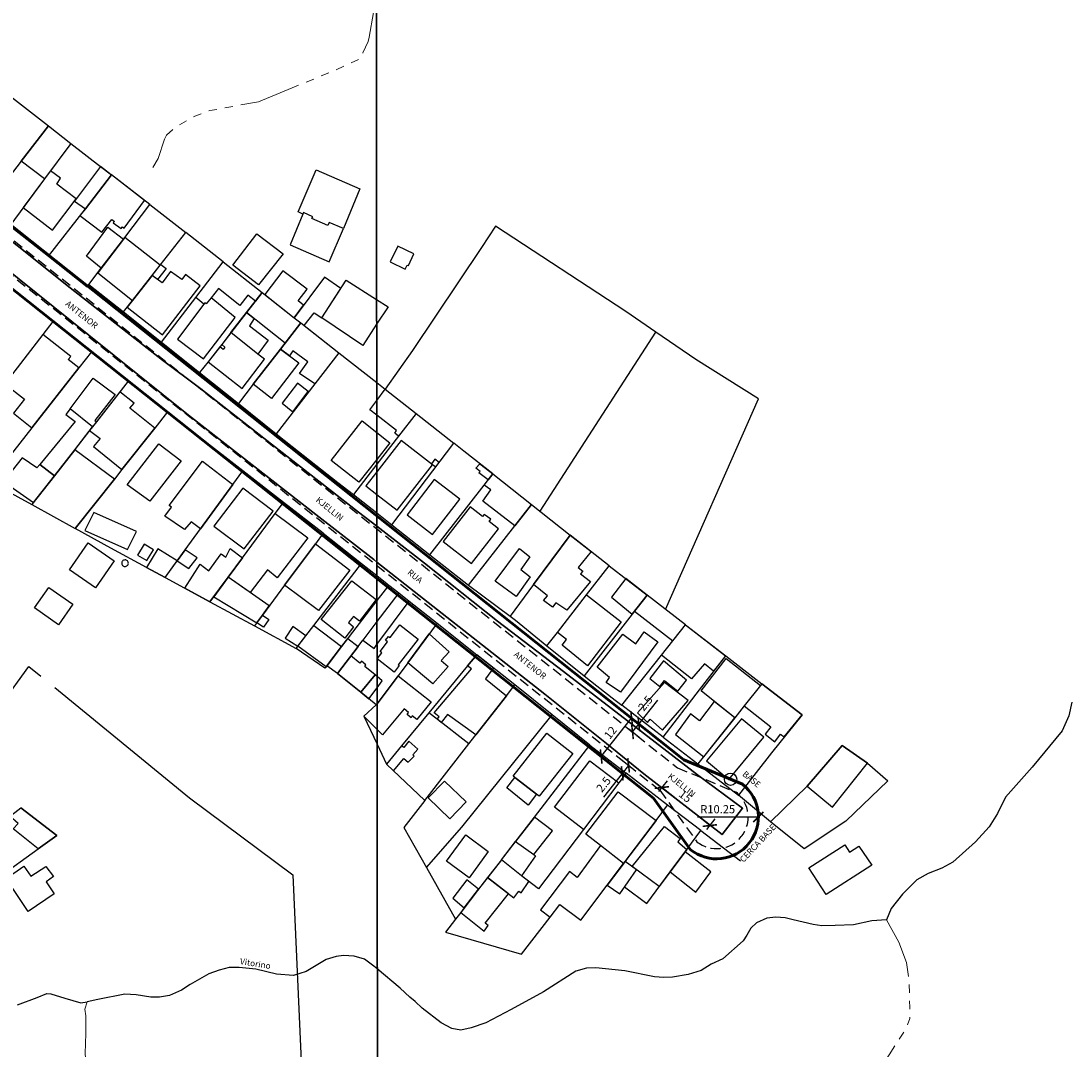
# Model space of a CAD drawing. Units: millimetres. Extents: x 287267 to 290361, y 1668811 to 1671585.
# Drawn here: x 288345 to 288603, y 1669544 to 1669796 of the extents above; entities that cross this region are included whole.
import ezdxf

# ---------------------------------------------------------------- set-up
doc = ezdxf.new("R2010")
doc.units = ezdxf.units.MM
doc.header["$MEASUREMENT"] = 0
doc.header["$PDMODE"] = 2
doc.header["$PDSIZE"] = 2
doc.linetypes.add('DASHED2', pattern=[0.375, 0.25, -0.125])
doc.linetypes.add('Intermitente', pattern=[48, 15, -2, 2, -2, 2, -2, 2, -2, 2, -2, 15])
for name, color, linetype in [('_cotas', 7, 'Continuous'), ('_meio fio', 7, 'DASHED2'), ('_textos', 7, 'Continuous'), ('Cerca', 8, 'Cerca'), ('Edificacoes', 2, 'Continuous'), ('Muro_Grade', 8, 'Continuous'), ('Topon_de_Vias', 7, 'Continuous'), ('Topon_Rio_Perene', 5, 'Continuous')]:
    doc.layers.add(name, color=color, linetype=linetype)
for name, color, linetype, lineweight in [('_traçado por meio fio', 7, 'Continuous', 60), ('Pavimentacao_Asfaltica_Mfio', 10, 'Continuous', 30), ('Rio_Intermitente', 5, 'Intermitente', 9), ('Rio_Perene', 5, 'Continuous', 25)]:
    doc.layers.add(name, color=color, linetype=linetype, lineweight=lineweight)
doc.layers.add('Malha', color=7, linetype='Continuous', plot=False)
doc.styles.add('Arial', font='arial.ttf', dxfattribs={"height": 1.5})
doc.styles.add('Arial Italic', font='ariali.ttf', dxfattribs={"height": 1.5})
doc.styles.get("Standard").update_dxf_attribs({"font": 'arial.ttf'})
doc.linetypes.add('Cerca', pattern='A,10,0,["X",Standard,S=1,R=0,X=0,Y=-0.5],0.1', length=10.1)
doc.dimstyles.new('AEROS UPV', dxfattribs={"dimtxt": 2, "dimasz": 2.5, "dimexe": 1.25, "dimexo": 0.625, "dimtad": 1, "dimdsep": 46, "dimtxsty": 'Standard', "dimblk": 'ARCHTICK', "dimcen": 2.5, "dimadec": 0, "dimazin": 0, "dimtfac": 1, "dimtmove": 0, "dimatfit": 3, "dimfxl": 1, "dimtzin": 0, "dimarcsym": 0})

# ---------------------------------------------------------------- blocks, each defined once
blk = doc.blocks.new('_ArchTick')
at = {"color": 0, "linetype": 'Continuous', "const_width": 0.15}
blk.add_lwpolyline([(-0.5, -0.5), (0.5, 0.5)], dxfattribs=at)
blk = doc.blocks.new('*D100')
at = {"layer": '_cotas', "color": 0, "lineweight": -2, "transparency": 16777216}
for p, q in [((288491.76, 1669615.41), (288495.11, 1669612.74)), ((288490.2, 1669613.45), (288493.55, 1669610.78)), ((288494.13, 1669613.52), (288492.58, 1669611.56)), ((288492.58, 1669611.56), (288487.95, 1669605.74))]:
    blk.add_line(p, q, dxfattribs=at)
at = {"layer": 'Defpoints', "color": 0, "transparency": 16777216}
for p in [(288491.27, 1669615.79), (288489.71, 1669613.84), (288494.13, 1669613.52)]:
    blk.add_point(p, dxfattribs=at)
at = {"layer": '_cotas', "color": 0, "lineweight": -2, "transparency": 16777216, "xscale": 2.5, "yscale": 2.5, "zscale": 2.5}
for p, rotation in [((288494.13, 1669613.52), 51.53532957212613), ((288492.58, 1669611.56), 231.5353295721261)]:
    blk.add_blockref('_ArchTick', p, dxfattribs=dict(at, rotation=rotation))
at = {"layer": '_cotas', "color": 0, "transparency": 16777216, "insert": (288488.2, 1669608.69), "char_height": 2, "attachment_point": 5, "rotation": 51.5353}
blk.add_mtext('2.5', dxfattribs=at)
blk = doc.blocks.new('*D101')
at = {"layer": '_cotas', "color": 0, "lineweight": -2, "transparency": 16777216}
for p, q in [((288487.41, 1669615.66), (288494.88, 1669625.06)), ((288495.13, 1669624.85), (288495.85, 1669624.28)), ((288487.67, 1669615.46), (288488.39, 1669614.89))]:
    blk.add_line(p, q, dxfattribs=at)
at = {"layer": 'Defpoints', "color": 0, "transparency": 16777216}
for p in [(288494.65, 1669625.24), (288494.88, 1669625.06), (288487.18, 1669615.85)]:
    blk.add_point(p, dxfattribs=at)
at = {"layer": '_cotas', "color": 0, "lineweight": -2, "transparency": 16777216, "xscale": 2.5, "yscale": 2.5, "zscale": 2.5}
for p, rotation in [((288494.88, 1669625.06), 51.53532957219192), ((288487.41, 1669615.66), 231.5353295721919)]:
    blk.add_blockref('_ArchTick', p, dxfattribs=dict(at, rotation=rotation))
at = {"layer": '_cotas', "color": 0, "transparency": 16777216, "insert": (288489.87, 1669621.38), "char_height": 2, "attachment_point": 5, "rotation": 51.5353}
blk.add_mtext('12', dxfattribs=at)
blk = doc.blocks.new('*D102')
at = {"layer": '_cotas', "color": 0, "lineweight": -2, "transparency": 16777216}
for p, q in [((288496.64, 1669623.66), (288501.27, 1669629.48)), ((288496.74, 1669620.38), (288494.11, 1669622.48)), ((288495.09, 1669621.7), (288496.64, 1669623.66)), ((288498.3, 1669622.34), (288495.66, 1669624.43))]:
    blk.add_line(p, q, dxfattribs=at)
at = {"layer": 'Defpoints', "color": 0, "transparency": 16777216}
for p in [(288496.64, 1669623.66), (288497.23, 1669619.99), (288498.79, 1669621.95)]:
    blk.add_point(p, dxfattribs=at)
at = {"layer": '_cotas', "color": 0, "lineweight": -2, "transparency": 16777216, "xscale": 2.5, "yscale": 2.5, "zscale": 2.5}
for p, rotation in [((288496.64, 1669623.66), 51.53532956862129), ((288495.09, 1669621.7), 231.5353295686213)]:
    blk.add_blockref('_ArchTick', p, dxfattribs=dict(at, rotation=rotation))
at = {"layer": '_cotas', "color": 0, "transparency": 16777216, "insert": (288498.45, 1669628.57), "char_height": 2, "attachment_point": 5, "rotation": 51.5353}
blk.add_mtext('2.5', dxfattribs=at)
blk = doc.blocks.new('*D103')
at = {"layer": '_cotas', "color": 0, "lineweight": -2, "transparency": 16777216}
blk.add_line((288511.01, 1669600.86), (288525.94, 1669600.86), dxfattribs=at)
at = {"layer": 'Defpoints', "color": 0, "transparency": 16777216}
for p in [(288515.69, 1669600.86), (288525.94, 1669600.86)]:
    blk.add_point(p, dxfattribs=at)
at = {"layer": '_cotas', "color": 0, "lineweight": -2, "transparency": 16777216, "xscale": 2.5, "yscale": 2.5, "zscale": 2.5, "rotation": 0.0015135040809747}
blk.add_blockref('_ArchTick', (288525.94, 1669600.86), dxfattribs=at)
at = {"layer": '_cotas', "color": 0, "transparency": 16777216, "insert": (288515.98, 1669602.51), "char_height": 2, "attachment_point": 5, "rotation": 0.0015}
blk.add_mtext('R10.25', dxfattribs=at)
blk = doc.blocks.new('*D104')
at = {"layer": '_cotas', "color": 0, "lineweight": -2, "transparency": 16777216}
for p, q in [((288503.56, 1669609.7), (288501.5, 1669607.11)), ((288514.02, 1669598.76), (288502.28, 1669608.09)), ((288515.3, 1669600.37), (288513.25, 1669597.78))]:
    blk.add_line(p, q, dxfattribs=at)
at = {"layer": 'Defpoints', "color": 0, "transparency": 16777216}
for p in [(288503.95, 1669610.19), (288502.28, 1669608.09), (288515.69, 1669600.86)]:
    blk.add_point(p, dxfattribs=at)
at = {"layer": '_cotas', "color": 0, "lineweight": -2, "transparency": 16777216, "xscale": 2.5, "yscale": 2.5, "zscale": 2.5}
for p, rotation in [((288502.28, 1669608.09), 141.5353289814374), ((288514.02, 1669598.76), 321.5353289814374)]:
    blk.add_blockref('_ArchTick', p, dxfattribs=dict(at, rotation=rotation))
at = {"layer": '_cotas', "color": 0, "transparency": 16777216, "insert": (288507.89, 1669605.74), "char_height": 2, "attachment_point": 5, "rotation": 321.5353}
blk.add_mtext('15', dxfattribs=at)

msp = doc.modelspace()

# ---------------------------------------------------------------- linework, layer by layer
at = {"layer": '_meio fio', "ltscale": 10}
for p, q in [((288290.655, 1669784.106), (288506.124, 1669612.93)), ((288285.514, 1669779.25), (288501.77, 1669607.45)), ((288506.124, 1669612.93), (288520.513, 1669606.928)), ((288501.77, 1669607.45), (288510.871, 1669594.791))]:
    msp.add_line(p, q, dxfattribs=at)
msp.add_arc((288515.692, 1669600.86), 7.75, 231.53533, 51.53533, dxfattribs=at)
at = {"layer": '_textos'}
msp.add_circle((288519.144, 1669610.105), 1.5, dxfattribs=at)
at = {"layer": '_traçado por meio fio'}
for p, q in [((288293.277, 1669785.216), (288507.68, 1669614.888)), ((288285.079, 1669776.402), (288500.215, 1669605.492)), ((288507.68, 1669614.888), (288522.068, 1669608.885)), ((288500.215, 1669605.492), (288509.316, 1669592.834))]:
    msp.add_line(p, q, dxfattribs=at)
msp.add_arc((288515.692, 1669600.86), 10.25, 231.53533, 51.53533, dxfattribs=at)
at = {"layer": 'Cerca', "flags": 128}
for points in [[(288500.828, 1669719.753), (288493.485, 1669724.785), (288461.492, 1669745.683), (288458.101, 1669740.461), (288441.184, 1669715.231), (288434.432, 1669705.777)], [(288472.437, 1669675.825), (288484.391, 1669694.333), (288500.828, 1669719.753)], [(288503.198, 1669651.774), (288525.938, 1669703.386), (288510.612, 1669713.05), (288500.828, 1669719.753)], [(288293.906, 1669654.717), (288296.417, 1669658.368), (288308.222, 1669650.195), (288340.454, 1669628.577), (288347.147, 1669637.79), (288350.068, 1669635.399)], [(288475.408, 1669625.876), (288466.254, 1669633.239)], [(288353.46, 1669632.618), (288386.453, 1669605.548), (288411.863, 1669586.69), (288415.714, 1669498.885), (288417.355, 1669482.009), (288420.176, 1669449.566), (288422.907, 1669415.463), (288425.928, 1669382.57), (288426.998, 1669366.117)], [(288453.279, 1669598.365), (288475.408, 1669625.876)], [(288484.641, 1669618.433), (288475.408, 1669625.876)], [(288552.688, 1669614.051), (288557.65, 1669609.689), (288547.416, 1669599.865), (288537.172, 1669593.083), (288528.949, 1669599.685), (288537.942, 1669608.429)]]:
    msp.add_lwpolyline(points, dxfattribs=at)
at = {"layer": 'Edificacoes', "flags": 128}
for points in [[(288345.236, 1669761.679), (288351.904, 1669770.306), (288357.42, 1669766.03), (288350.939, 1669757.298)], [(288350.939, 1669757.298), (288345.747, 1669750.315), (288352.869, 1669744.713), (288358.684, 1669752.409), (288353.96, 1669756.037), (288354.88, 1669757.488), (288352.417, 1669759.29)], [(288367.325, 1669758.348), (288364.704, 1669760.379), (288358.283, 1669751.879), (288360.963, 1669750.005), (288367.398, 1669758.291)], [(288414.294, 1669748.704), (288413.113, 1669749.214), (288417.545, 1669759.498), (288428.269, 1669754.917), (288424.228, 1669745.133), (288420.736, 1669746.633), (288420.426, 1669745.903), (288416.515, 1669747.584), (288416.715, 1669748.044), (288414.434, 1669749.034)], [(288360.963, 1669750.005), (288359.642, 1669748.304), (288364.974, 1669744.252), (288367.415, 1669747.344), (288368.095, 1669746.893), (288367.795, 1669746.513), (288369.716, 1669745.113), (288370.046, 1669745.543), (288370.506, 1669745.263), (288375.498, 1669752.005), (288367.398, 1669758.291)], [(288414.294, 1669748.704), (288411.182, 1669741.131), (288420.756, 1669736.95), (288424.228, 1669745.133), (288420.736, 1669746.633), (288420.426, 1669745.903), (288416.515, 1669747.584), (288416.715, 1669748.044), (288414.434, 1669749.034)], [(288370.276, 1669742.522), (288364.854, 1669735.409), (288361.213, 1669738.33), (288366.455, 1669745.473)], [(288403.369, 1669731.357), (288397.087, 1669736.199), (288402.999, 1669743.872), (288409.452, 1669738.9)], [(288370.276, 1669742.522), (288363.984, 1669734.268), (288372.547, 1669727.536), (288379.33, 1669736.179), (288370.616, 1669742.962)], [(288437.533, 1669740.801), (288435.672, 1669736.99), (288439.374, 1669735.179), (288439.844, 1669736.179), (288440.164, 1669736.039), (288441.514, 1669738.92)], [(288379.33, 1669736.179), (288379.46, 1669736.339), (288380.75, 1669735.319), (288378.617, 1669732.684), (288377.337, 1669733.64)], [(288391.825, 1669728.186), (288390.564, 1669726.645), (288390.224, 1669726.926), (288389.975, 1669726.594), (288388.023, 1669728.266), (288394.713, 1669736.996), (288404.319, 1669729.446), (288402.639, 1669727.296), (288400.768, 1669728.796), (288398.818, 1669726.235), (288393.595, 1669730.417)], [(288372.547, 1669727.536), (288371.247, 1669725.885), (288379.91, 1669719.092), (288389.114, 1669731.127), (288385.492, 1669733.888), (288384.652, 1669732.618), (288381.871, 1669734.569), (288379.79, 1669731.807), (288377.337, 1669733.64)], [(288412.155, 1669723.286), (288414.464, 1669726.366), (288413.163, 1669727.396), (288415.364, 1669730.287), (288409.392, 1669734.799), (288404.951, 1669728.948)], [(288413.802, 1669721.992), (288414.631, 1669721.34), (288417.015, 1669724.505), (288418.955, 1669723.224), (288423.555, 1669730.399), (288419.626, 1669733.248), (288412.155, 1669723.286)], [(288391.825, 1669728.186), (288390.564, 1669726.645), (288390.224, 1669726.926), (288383.541, 1669718.022), (288389.944, 1669713.16), (288397.677, 1669723.364)], [(288412.155, 1669723.286), (288413.802, 1669721.992), (288409.952, 1669717.031), (288400.488, 1669724.545), (288404.319, 1669729.446)], [(288402.379, 1669723.044), (288401.198, 1669721.323), (288405.81, 1669717.802), (288403.279, 1669714.351), (288396.637, 1669719.613), (288400.488, 1669724.545)], [(288414.631, 1669721.34), (288423.139, 1669714.653), (288417.255, 1669707.068), (288413.483, 1669709.629), (288415.504, 1669712.47), (288411.863, 1669715.131), (288411.034, 1669713.903), (288408.811, 1669715.561), (288413.802, 1669721.992)], [(288359.385, 1669710.987), (288356.781, 1669713.03), (288357.371, 1669713.78), (288350.528, 1669719.152), (288341.201, 1669707.09), (288346.037, 1669703.286), (288343.326, 1669699.835), (288347.827, 1669696.293)], [(288403.279, 1669714.351), (288396.637, 1669719.613), (288394.386, 1669716.742), (288395.176, 1669716.031), (288394.766, 1669715.501), (288393.906, 1669716.121), (288391.034, 1669712.45), (288399.368, 1669705.947), (288404.87, 1669713.09)], [(288408.811, 1669715.561), (288413.263, 1669712.24), (288406.571, 1669703.456), (288402.129, 1669706.958)], [(288363.719, 1669697.78), (288362.754, 1669696.543), (288357.251, 1669700.965), (288362.843, 1669708.428), (288368.265, 1669704.477), (288363.273, 1669698.114)], [(288362.005, 1669695.582), (288364.594, 1669693.642), (288362.923, 1669691.672), (288369.916, 1669686.039), (288377.959, 1669696.223), (288371.887, 1669701.135), (288372.947, 1669702.356), (288369.437, 1669705.116), (288362.754, 1669696.543)], [(288411.783, 1669700.225), (288415.564, 1669705.147), (288412.953, 1669707.248), (288409.202, 1669702.356)], [(288358.368, 1669690.916), (288362.754, 1669696.543), (288357.251, 1669700.965), (288356.201, 1669699.565), (288358.482, 1669697.834), (288349.808, 1669687.3), (288353.394, 1669684.535)], [(288371.217, 1669682.288), (288378.97, 1669692.372), (288384.442, 1669688.21), (288376.739, 1669678.336)], [(288368.075, 1669683.708), (288358.368, 1669690.916), (288353.394, 1669684.535), (288347.867, 1669677.446), (288358.492, 1669671.594)], [(288349.808, 1669687.3), (288349.048, 1669686.44), (288345.496, 1669688.921), (288340.935, 1669683.098), (288348.28, 1669677.975), (288353.394, 1669684.535)], [(288397.117, 1669682.358), (288389.194, 1669671.504), (288386.873, 1669673.194), (288385.252, 1669671.324), (288380.44, 1669674.615), (288382.111, 1669676.846), (288381.501, 1669677.246), (288389.664, 1669688.09)], [(288447.697, 1669687.78), (288446.596, 1669688.63), (288445.806, 1669687.47), (288446.907, 1669686.73)], [(288459.736, 1669683.555), (288457.451, 1669685.229), (288457.781, 1669685.579), (288456.72, 1669686.42), (288457.672, 1669687.481), (288460.842, 1669684.979)], [(288459.736, 1669683.555), (288460.842, 1669684.979), (288470.356, 1669677.466), (288466.24, 1669672.217), (288458.391, 1669678.256), (288460.342, 1669681.037), (288458.729, 1669682.26)], [(288446.086, 1669670.133), (288452.749, 1669678.747), (288446.506, 1669683.578), (288439.834, 1669674.965)], [(288399.918, 1669666.622), (288407.021, 1669675.845), (288399.568, 1669681.518), (288392.475, 1669672.144)], [(288455.33, 1669676.926), (288448.677, 1669668.422), (288455.6, 1669663), (288462.273, 1669671.484), (288459.912, 1669673.294), (288460.352, 1669673.905), (288458.731, 1669675.065), (288458.351, 1669674.545)], [(288360.873, 1669671.144), (288371.307, 1669666.472), (288373.488, 1669670.833), (288363.053, 1669675.495)], [(288401.337, 1669655.922), (288396.006, 1669659.689), (288399.468, 1669664.371), (288407.51, 1669675.246), (288415.514, 1669669.313), (288408.011, 1669659.539), (288405.58, 1669661.42)], [(288479.83, 1669669.993), (288484.949, 1669665.958), (288481.8, 1669662.06), (288482.891, 1669661.17), (288482.361, 1669660.509), (288484.791, 1669658.589), (288478.959, 1669651.596), (288476.328, 1669653.397), (288475.518, 1669652.306), (288473.287, 1669653.927), (288474.277, 1669655.097), (288470.804, 1669657.85)], [(288361.613, 1669668.042), (288368.005, 1669663.631), (288363.464, 1669657.068), (288357.081, 1669661.48)], [(288376.029, 1669663.721), (288377.699, 1669666.402), (288375.418, 1669667.722), (288373.748, 1669665.031)], [(288375.978, 1669662.04), (288380.5, 1669659.589), (288383.501, 1669663.691), (288378.74, 1669666.632)], [(288385.452, 1669666.372), (288383.501, 1669663.691), (288386.313, 1669661.76), (288388.393, 1669664.401)], [(288396.006, 1669659.689), (288391.515, 1669653.617), (288385.372, 1669656.948), (288389.074, 1669662.85), (288391.255, 1669661.23), (288394.246, 1669665.391), (288395.366, 1669664.571), (288396.477, 1669666.702), (288399.468, 1669664.371)], [(288409.802, 1669657.688), (288417.375, 1669667.872), (288425.818, 1669661.38), (288418.115, 1669651.506)], [(288470.016, 1669659.749), (288466.594, 1669654.907), (288461.452, 1669658.689), (288467.385, 1669666.692), (288469.946, 1669664.641), (288467.735, 1669661.58)], [(288370.696, 1669663.901), (288370.466, 1669663.871), (288370.326, 1669663.811), (288370.186, 1669663.721), (288370.076, 1669663.601), (288369.986, 1669663.47), (288369.916, 1669663.32), (288369.886, 1669663.16), (288369.896, 1669663), (288369.926, 1669662.84), (288369.986, 1669662.7), (288370.086, 1669662.56), (288370.196, 1669662.45), (288370.336, 1669662.37), (288370.486, 1669662.31), (288370.646, 1669662.28), (288370.806, 1669662.29), (288370.967, 1669662.33), (288371.107, 1669662.4), (288371.237, 1669662.49), (288371.347, 1669662.62), (288371.427, 1669662.75), (288371.477, 1669662.91), (288371.507, 1669663.07), (288371.487, 1669663.23), (288371.447, 1669663.38), (288371.377, 1669663.531), (288371.277, 1669663.651), (288371.147, 1669663.761), (288371.007, 1669663.831), (288370.856, 1669663.881)], [(288404.38, 1669650.385), (288406.03, 1669652.606), (288396.006, 1669659.689), (288392.446, 1669654.876), (288402.959, 1669648.465)], [(288432.291, 1669654.187), (288428.189, 1669648.875), (288426.719, 1669650.035), (288425.498, 1669648.545), (288426.719, 1669647.504), (288424.558, 1669644.743), (288418.785, 1669649.285), (288426.288, 1669658.759)], [(288495.016, 1669650.605), (288498.657, 1669655.287), (288493.425, 1669659.339), (288489.954, 1669654.727)], [(288351.979, 1669657.158), (288357.861, 1669653.046), (288354.34, 1669648.014), (288348.468, 1669652.116)], [(288483.822, 1669655.317), (288492.274, 1669648.715), (288484.061, 1669637.89), (288477.829, 1669643.012), (288478.869, 1669644.383), (288476.692, 1669646.13)], [(288495.562, 1669651.308), (288504.959, 1669644.013), (288508.111, 1669647.974), (288498.657, 1669655.287)], [(288402.959, 1669648.465), (288404.38, 1669650.385), (288405.97, 1669649.275), (288404.61, 1669647.404)], [(288415.037, 1669645.271), (288411.793, 1669647.564), (288409.942, 1669644.703), (288413.081, 1669642.723)], [(288415.037, 1669645.271), (288416.987, 1669647.812), (288423.762, 1669642.638), (288419.966, 1669637.69), (288413.081, 1669642.723)], [(288442.545, 1669644.483), (288437.623, 1669638.181), (288437.893, 1669637.97), (288436.672, 1669636.4), (288432.511, 1669639.641), (288433.671, 1669641.122), (288433.221, 1669641.472), (288435.052, 1669643.813), (288434.552, 1669644.203), (288435.272, 1669645.123), (288435.652, 1669644.833), (288438.093, 1669647.964)], [(288439.984, 1669638.631), (288445.246, 1669645.753), (288450.138, 1669641.392), (288448.207, 1669639.231), (288449.888, 1669637.72), (288446.166, 1669633.549)], [(288486.392, 1669637.58), (288492.755, 1669645.663), (288495.896, 1669643.353), (288497.917, 1669646.294), (288501.268, 1669643.783), (288492.134, 1669631.448), (288488.593, 1669633.809), (288489.483, 1669635.049)], [(288504.959, 1669644.013), (288508.111, 1669647.974), (288517.925, 1669640.392), (288514.973, 1669636.61), (288512.773, 1669638.441), (288509.551, 1669634.739), (288502.179, 1669640.521)], [(288423.762, 1669642.638), (288425.28, 1669644.612), (288427.837, 1669642.694), (288422.757, 1669636.01), (288420.17, 1669637.957)], [(288454.64, 1669637.9), (288456.9, 1669640.651), (288460.992, 1669637.41), (288459.041, 1669634.719), (288464.183, 1669630.578), (288456.7, 1669620.974), (288449.738, 1669625.996), (288448.177, 1669624.045), (288447.177, 1669624.825), (288447.707, 1669625.455), (288446.486, 1669626.396), (288455.59, 1669637.16)], [(288428.466, 1669631.434), (288431.971, 1669635.72), (288429.44, 1669637.79), (288429.74, 1669638.15), (288428.659, 1669639.041), (288428.259, 1669638.551), (288426.057, 1669640.352), (288422.757, 1669636.01)], [(288502.649, 1669639.151), (288499.317, 1669634.789), (288501.808, 1669632.838), (288502.949, 1669634.309), (288506.17, 1669631.748), (288508.351, 1669634.379)], [(288522.466, 1669628.117), (288520.143, 1669625.197), (288511.952, 1669631.758), (288518.065, 1669639.691), (288526.439, 1669633.101)], [(288502.899, 1669633.829), (288496.336, 1669626.386), (288498.747, 1669624.025), (288499.427, 1669624.835), (288502.418, 1669622.174), (288508.751, 1669629.387)], [(288532.271, 1669620.483), (288536.642, 1669625.916), (288526.788, 1669633.539), (288522.466, 1669628.117), (288529.029, 1669622.995), (288527.578, 1669621.134), (288529.949, 1669619.283), (288531.41, 1669621.154)], [(288520.143, 1669625.197), (288515.143, 1669629.196), (288511.542, 1669624.435), (288509.341, 1669626.156), (288505.59, 1669621.084), (288512.546, 1669615.649)], [(288518.665, 1669610.089), (288527.258, 1669620.423), (288521.816, 1669624.945), (288513.223, 1669614.611)], [(288471.546, 1669606.438), (288465.844, 1669610.9), (288474.077, 1669621.434), (288480.44, 1669616.462), (288472.196, 1669605.928)], [(288438.473, 1669618.273), (288434.792, 1669613.801), (288436.462, 1669612.21), (288439.003, 1669615.171), (288440.064, 1669614.281), (288441.564, 1669615.782), (288441.234, 1669616.082), (288442.425, 1669617.502), (288440.244, 1669619.453), (288439.003, 1669617.912)], [(288552.688, 1669614.051), (288546.456, 1669618.413), (288537.942, 1669608.429), (288544.125, 1669603.267)], [(288491.744, 1669609.249), (288483.061, 1669597.775), (288475.988, 1669603.307), (288484.661, 1669614.631)], [(288448.967, 1669609.659), (288454.279, 1669604.537), (288450.328, 1669600.426), (288445.006, 1669605.548)], [(288466.265, 1669610.57), (288471.546, 1669606.438), (288469.475, 1669603.787), (288464.253, 1669608.019)], [(288487.212, 1669593.863), (288483.671, 1669596.634), (288491.574, 1669607.018), (288500.859, 1669600.032), (288492.865, 1669589.441)], [(288343.646, 1669601.966), (288345.136, 1669603.067), (288353.93, 1669596.324), (288349.378, 1669593.043), (288343.296, 1669597.995), (288344.516, 1669599.235), (288342.447, 1669601.084)], [(288471.046, 1669600.836), (288466.444, 1669594.873), (288470.886, 1669591.672), (288475.498, 1669597.454)], [(288507.981, 1669592.332), (288501.658, 1669583.829), (288495.02, 1669588.704), (288502.899, 1669598.545), (288506.76, 1669595.614), (288506.21, 1669594.773), (288508.422, 1669592.924)], [(288449.468, 1669590.021), (288454.229, 1669596.454), (288459.682, 1669592.402), (288455.04, 1669585.94)], [(288470.886, 1669591.672), (288471.336, 1669591.352), (288467.915, 1669586.46), (288462.943, 1669590.352), (288466.444, 1669594.873)], [(288487.212, 1669593.863), (288481.53, 1669586.05), (288479.629, 1669587.46), (288472.507, 1669578.097), (288474.868, 1669576.266), (288477.289, 1669579.377), (288482.401, 1669575.576), (288488.898, 1669584.185), (288492.865, 1669589.441)], [(288507.981, 1669592.332), (288504.346, 1669587.443), (288510.602, 1669582.428), (288514.303, 1669587.41)], [(288553.759, 1669589.031), (288542.554, 1669581.838), (288538.303, 1669588.421), (288547.166, 1669594.043), (288548.287, 1669592.222), (288550.567, 1669593.743)], [(288467.915, 1669586.46), (288462.943, 1669590.352), (288459.582, 1669586), (288465.964, 1669581.008), (288467.265, 1669582.669), (288467.805, 1669582.248), (288469.716, 1669585.05)], [(288493.276, 1669589.986), (288488.898, 1669584.185), (288491.944, 1669582.048), (288496.07, 1669587.934)], [(288346.947, 1669577.727), (288341.555, 1669585.74), (288345.897, 1669588.781), (288347.567, 1669586.32), (288351.239, 1669588.731), (288353.139, 1669586.29), (288351.339, 1669584.949), (288353.29, 1669581.988)], [(288453.861, 1669578.595), (288457.371, 1669583.139), (288454.51, 1669585.48), (288451.038, 1669580.988)], [(288464.662, 1669582.026), (288459.582, 1669586), (288453.861, 1669578.595), (288452.989, 1669577.467), (288458.711, 1669572.905), (288459.702, 1669574.215), (288458.991, 1669574.825)]]:
    msp.add_lwpolyline(points, close=True, dxfattribs=at)
for points in [[(288418.955, 1669723.224), (288424.888, 1669732.478), (288432.364, 1669727.731)], [(288432.364, 1669727.731), (288435.192, 1669725.935), (288432.371, 1669721.656)], [(288432.371, 1669721.656), (288428.959, 1669716.481), (288418.955, 1669723.224)], [(288432.39, 1669702.969), (288434.432, 1669705.777), (288442.065, 1669699.775), (288437.751, 1669694.224)], [(288432.394, 1669699.384), (288430.73, 1669700.685), (288432.39, 1669702.969)], [(288432.405, 1669688.531), (288428.019, 1669682.938), (288421.196, 1669688.28), (288428.799, 1669697.984), (288432.398, 1669695.161)], [(288437.751, 1669694.224), (288436.813, 1669694.933), (288437.243, 1669695.593), (288432.394, 1669699.384)], [(288432.398, 1669695.161), (288435.622, 1669692.632)], [(288435.622, 1669692.632), (288432.405, 1669688.531)], [(288432.414, 1669679.926), (288437.383, 1669676.055), (288446.076, 1669687.24), (288438.343, 1669693.202), (288432.409, 1669685.496)], [(288432.409, 1669685.496), (288429.73, 1669682.018)], [(288429.73, 1669682.018), (288432.414, 1669679.926)], [(288431.971, 1669635.72), (288428.466, 1669631.434), (288430.45, 1669629.847), (288432.464, 1669632.541)], [(288432.461, 1669635.312), (288431.971, 1669635.72)], [(288432.464, 1669632.541), (288433.741, 1669634.249), (288432.461, 1669635.312)], [(288432.468, 1669628.612), (288437.663, 1669635.489)], [(288437.663, 1669635.489), (288445.716, 1669629.097), (288442.195, 1669624.745), (288441.104, 1669625.636), (288440.804, 1669625.175), (288439.834, 1669625.966), (288440.194, 1669626.446), (288439.133, 1669627.356), (288433.781, 1669620.974), (288432.475, 1669622.286)], [(288432.475, 1669622.286), (288429.22, 1669625.556), (288432.291, 1669628.377), (288432.468, 1669628.612)]]:
    msp.add_lwpolyline(points, dxfattribs=at)
at = {"layer": 'Malha', "flags": 128}
for points in [[(287950.168, 1669919.875), (288432.162, 1669920.391), (288432.744, 1669366.123), (287950.775, 1669365.607), (287950.168, 1669919.875)], [(288432.162, 1669920.391), (288914.155, 1669920.887), (288914.713, 1669366.619), (288432.744, 1669366.123), (288432.162, 1669920.391)]]:
    msp.add_lwpolyline(points, close=True, dxfattribs=at)
at = {"layer": 'Muro_Grade', "flags": 128}
for points in [[(288337.157, 1669781.749), (288351.904, 1669770.306)], [(288351.904, 1669770.306), (288345.236, 1669761.679), (288336.573, 1669750.455)], [(288351.904, 1669770.306), (288357.42, 1669766.03)], [(288357.42, 1669766.03), (288350.939, 1669757.298), (288342.425, 1669745.843)], [(288357.42, 1669766.03), (288364.704, 1669760.379), (288367.398, 1669758.291)], [(288351.919, 1669738.35), (288360.963, 1669750.005), (288367.398, 1669758.291)], [(288376.77, 1669751.017), (288367.398, 1669758.291)], [(288361.833, 1669731.447), (288364.854, 1669735.409), (288370.616, 1669742.962), (288376.77, 1669751.017)], [(288376.77, 1669751.017), (288385.612, 1669744.152)], [(288342.425, 1669745.843), (288351.919, 1669738.35)], [(288370.306, 1669724.695), (288372.547, 1669727.536), (288379.33, 1669736.179), (288385.612, 1669744.152)], [(288394.713, 1669736.996), (288385.612, 1669744.152)], [(288351.919, 1669738.35), (288361.393, 1669730.877), (288361.833, 1669731.447)], [(288379.6, 1669717.292), (288388.023, 1669728.266), (288394.713, 1669736.996)], [(288394.713, 1669736.996), (288404.319, 1669729.446)], [(288361.833, 1669731.447), (288370.306, 1669724.695)], [(288353.019, 1669722.374), (288344.096, 1669729.407)], [(288404.319, 1669729.446), (288400.488, 1669724.545), (288394.386, 1669716.742), (288391.034, 1669712.45), (288388.984, 1669709.819)], [(288404.319, 1669729.446), (288412.155, 1669723.286), (288413.802, 1669721.992)], [(288370.306, 1669724.695), (288379.6, 1669717.292)], [(288353.019, 1669722.374), (288350.528, 1669719.152), (288341.201, 1669707.09), (288332.651, 1669696.023), (288327.029, 1669688.74)], [(288362.463, 1669714.901), (288353.019, 1669722.374)], [(288413.802, 1669721.992), (288408.811, 1669715.561), (288402.129, 1669706.958), (288398.467, 1669702.256)], [(288413.802, 1669721.992), (288423.139, 1669714.653)], [(288379.6, 1669717.292), (288388.984, 1669709.819)], [(288362.463, 1669714.901), (288359.385, 1669710.987), (288347.827, 1669696.293), (288337.453, 1669683.088)], [(288371.497, 1669707.758), (288362.463, 1669714.901)], [(288423.139, 1669714.653), (288417.255, 1669707.068), (288407.771, 1669694.843)], [(288423.139, 1669714.653), (288432.386, 1669707.385)], [(288371.497, 1669707.758), (288363.719, 1669697.78), (288362.005, 1669695.582), (288353.394, 1669684.535), (288347.867, 1669677.446)], [(288381.091, 1669700.175), (288371.497, 1669707.758)], [(288388.984, 1669709.819), (288398.467, 1669702.256)], [(288432.386, 1669707.385), (288434.432, 1669705.777), (288442.065, 1669699.775)], [(288398.467, 1669702.256), (288407.771, 1669694.843)], [(288381.091, 1669700.175), (288377.959, 1669696.223), (288369.916, 1669686.039), (288368.075, 1669683.708), (288358.492, 1669671.594)], [(288399.578, 1669685.739), (288388.173, 1669694.583), (288381.091, 1669700.175)], [(288442.065, 1669699.775), (288437.751, 1669694.224), (288432.407, 1669687.347)], [(288442.065, 1669699.775), (288451.328, 1669692.482)], [(288407.771, 1669694.843), (288411.683, 1669691.722), (288422.887, 1669682.908), (288426.659, 1669679.937)], [(288436.082, 1669672.514), (288451.328, 1669692.482)], [(288460.842, 1669684.979), (288453.769, 1669690.561), (288451.328, 1669692.482)], [(288432.407, 1669687.347), (288432.401, 1669687.34), (288426.659, 1669679.937)], [(288380.5, 1669659.589), (288385.452, 1669666.372), (288389.194, 1669671.504), (288397.117, 1669682.358), (288399.578, 1669685.739)], [(288409.552, 1669678.006), (288399.578, 1669685.739)], [(288445.436, 1669665.151), (288458.729, 1669682.26), (288460.842, 1669684.979)], [(288460.842, 1669684.979), (288470.356, 1669677.466)], [(288337.453, 1669683.088), (288347.867, 1669677.446)], [(288426.659, 1669679.937), (288432.419, 1669675.399)], [(288347.867, 1669677.446), (288358.492, 1669671.594)], [(288391.515, 1669653.617), (288396.006, 1669659.689), (288399.468, 1669664.371), (288407.51, 1669675.246), (288409.552, 1669678.006)], [(288419.286, 1669670.453), (288409.552, 1669678.006)], [(288454.87, 1669657.718), (288466.24, 1669672.217), (288470.356, 1669677.466)], [(288470.356, 1669677.466), (288479.83, 1669669.993)], [(288432.419, 1669675.399), (288436.082, 1669672.514)], [(288380.5, 1669659.589), (288375.978, 1669662.04), (288367.225, 1669666.792), (288358.492, 1669671.594)], [(288436.082, 1669672.514), (288445.436, 1669665.151)], [(288419.286, 1669670.453), (288417.375, 1669667.872), (288409.802, 1669657.688), (288404.38, 1669650.385), (288402.399, 1669647.714)], [(288419.286, 1669670.453), (288428.659, 1669663.02)], [(288479.83, 1669669.993), (288470.804, 1669657.85), (288465.064, 1669650.125)], [(288489.373, 1669662.47), (288479.83, 1669669.993)], [(288445.436, 1669665.151), (288454.87, 1669657.718)], [(288412.643, 1669642.152), (288415.037, 1669645.271), (288416.987, 1669647.812), (288428.659, 1669663.02)], [(288428.659, 1669663.02), (288432.435, 1669660.031)], [(288474.117, 1669642.812), (288476.692, 1669646.13), (288483.822, 1669655.317), (288489.373, 1669662.47)], [(288489.373, 1669662.47), (288498.657, 1669655.287)], [(288380.5, 1669659.589), (288391.515, 1669653.617)], [(288432.435, 1669660.031), (288434.952, 1669658.038), (288435.353, 1669657.72)], [(288435.353, 1669657.72), (288432.442, 1669653.928)], [(288435.353, 1669657.72), (288437.793, 1669655.787)], [(288454.87, 1669657.718), (288465.064, 1669650.125)], [(288391.515, 1669653.617), (288402.399, 1669647.714)], [(288432.442, 1669653.928), (288432.441, 1669653.927), (288423.762, 1669642.638), (288420.17, 1669637.957)], [(288437.793, 1669655.787), (288432.447, 1669648.758)], [(288432.453, 1669643.181), (288440.314, 1669653.797)], [(288437.793, 1669655.787), (288440.314, 1669653.797)], [(288440.314, 1669653.797), (288447.167, 1669648.365)], [(288498.657, 1669655.287), (288495.016, 1669650.605), (288483.281, 1669635.489)], [(288508.111, 1669647.974), (288498.657, 1669655.287)], [(288432.447, 1669648.758), (288429.001, 1669644.226)], [(288447.167, 1669648.365), (288439.984, 1669638.631), (288432.468, 1669628.613)], [(288447.167, 1669648.365), (288456.9, 1669640.651)], [(288465.064, 1669650.125), (288466.384, 1669649.145), (288474.117, 1669642.812)], [(288402.399, 1669647.714), (288412.643, 1669642.152)], [(288492.444, 1669628.287), (288502.179, 1669640.521), (288508.111, 1669647.974)], [(288508.111, 1669647.974), (288517.965, 1669640.361)], [(288422.757, 1669636.01), (288427.837, 1669642.694), (288429.001, 1669644.226)], [(288429.001, 1669644.226), (288431.721, 1669642.192), (288432.453, 1669643.181)], [(288420.17, 1669637.957), (288419.706, 1669637.36), (288412.643, 1669642.152)], [(288456.9, 1669640.651), (288454.64, 1669637.9), (288445.156, 1669626.386)], [(288454.98, 1669618.773), (288464.183, 1669630.578), (288466.254, 1669633.239), (288456.9, 1669640.651)], [(288474.117, 1669642.812), (288483.281, 1669635.489)], [(288422.757, 1669636.01), (288420.17, 1669637.957)], [(288502.578, 1669620.464), (288511.552, 1669632.068), (288517.965, 1669640.361)], [(288517.965, 1669640.361), (288526.788, 1669633.539)], [(288432.291, 1669628.377), (288428.466, 1669631.434), (288422.757, 1669636.01)], [(288483.281, 1669635.489), (288486.382, 1669633.038), (288490.834, 1669629.527), (288492.444, 1669628.287)], [(288526.788, 1669633.539), (288522.466, 1669628.117), (288520.143, 1669625.197), (288511.132, 1669613.871)], [(288526.788, 1669633.539), (288536.642, 1669625.916), (288529.139, 1669616.592), (288521.096, 1669606.178)], [(288432.291, 1669628.377), (288429.22, 1669625.556), (288432.479, 1669618.68)], [(288432.468, 1669628.613), (288432.291, 1669628.377)], [(288502.578, 1669620.464), (288492.444, 1669628.287)], [(288445.156, 1669626.386), (288438.473, 1669618.273), (288434.792, 1669613.801)], [(288454.98, 1669618.773), (288447.177, 1669624.825), (288445.156, 1669626.386)], [(288502.578, 1669620.464), (288511.132, 1669613.871)], [(288432.479, 1669618.68), (288434.792, 1669613.801)], [(288444.165, 1669604.887), (288454.98, 1669618.773)], [(288462.943, 1669590.352), (288471.046, 1669600.836), (288484.641, 1669618.433), (288493.525, 1669611.6)], [(288537.942, 1669608.429), (288546.456, 1669618.413), (288552.688, 1669614.051)], [(288434.792, 1669613.801), (288444.165, 1669604.887)], [(288511.132, 1669613.871), (288521.096, 1669606.178)], [(288493.525, 1669611.6), (288491.744, 1669609.249), (288483.061, 1669597.775), (288472.036, 1669583.229), (288467.915, 1669586.46), (288462.943, 1669590.352)], [(288503.699, 1669603.787), (288493.525, 1669611.6)], [(288444.165, 1669604.887), (288439.023, 1669598.285), (288444.556, 1669588.511)], [(288528.949, 1669599.685), (288521.096, 1669606.178)], [(288303.72, 1669572.545), (288311.753, 1669565.952), (288328.28, 1669577.857), (288329.88, 1669579.007), (288349.378, 1669593.043), (288353.93, 1669596.324), (288345.136, 1669603.067)], [(288451.728, 1669575.836), (288449.257, 1669572.635), (288467.855, 1669567.262), (288474.868, 1669576.266), (288477.289, 1669579.377), (288482.401, 1669575.576), (288488.898, 1669584.185), (288493.276, 1669589.986), (288500.859, 1669600.032), (288503.699, 1669603.787)], [(288511.862, 1669597.534), (288503.699, 1669603.787)], [(288444.556, 1669588.511), (288453.279, 1669598.365)], [(288493.149, 1669583.766), (288498.597, 1669579.677), (288504.346, 1669587.443), (288508.422, 1669592.924), (288511.862, 1669597.534)], [(288511.862, 1669597.534), (288521.526, 1669590.142)], [(288462.943, 1669590.352), (288457.371, 1669583.139), (288452.989, 1669577.467), (288451.728, 1669575.836)], [(288444.556, 1669588.511), (288451.728, 1669575.836)]]:
    msp.add_lwpolyline(points, dxfattribs=at)
at = {"layer": 'Pavimentacao_Asfaltica_Mfio', "flags": 128}
for points in [[(288432.423, 1669672.133), (288432.421, 1669672.134), (288427.939, 1669675.575), (288406.611, 1669692.252), (288389.304, 1669705.817), (288379.89, 1669712.87), (288357.241, 1669730.617), (288305.971, 1669771.483), (288289.354, 1669785.529), (288288.694, 1669786.139), (288288.284, 1669787.449), (288288.284, 1669789.37), (288292.449, 1669795.17), (288296.11, 1669801.141)], [(288335.923, 1669739.721), (288361.813, 1669719.032), (288386.283, 1669699.415), (288418.205, 1669674.415), (288431.66, 1669663.991), (288432.431, 1669663.38), (288432.432, 1669663.38)], [(288432.432, 1669663.38), (288445.036, 1669653.447), (288458.311, 1669642.972), (288473.587, 1669630.958), (288488.683, 1669618.843), (288497.877, 1669611.41), (288517.054, 1669596.554), (288522.076, 1669603.017), (288511.002, 1669611.18), (288497.777, 1669621.374), (288478.169, 1669636.53), (288462.012, 1669648.875), (288444.125, 1669663.13), (288432.423, 1669672.133)]]:
    msp.add_lwpolyline(points, dxfattribs=at)
at = {"layer": 'Rio_Intermitente', "flags": 128}
for points in [[(288432.285, 1669802.684), (288431.63, 1669798.104), (288430.56, 1669792.071), (288430.31, 1669791.031), (288429.019, 1669788.19), (288428.539, 1669786.899), (288422.207, 1669783.948), (288410.712, 1669779.266), (288403.419, 1669776.215), (288391.495, 1669774.054), (288387.763, 1669772.704), (288383.041, 1669770.043), (288380.83, 1669768.052), (288380.33, 1669767.061), (288378.79, 1669762.32), (288377.469, 1669760.089)], [(288557.38, 1669575.616), (288560.381, 1669570.134), (288562.232, 1669565.162), (288562.892, 1669560.67), (288563.042, 1669554.167), (288563.042, 1669551.426), (288562.152, 1669548.965), (288557.99, 1669542.543), (288556.14, 1669539.802), (288555.029, 1669537.451), (288555.159, 1669536.36), (288555.689, 1669533.979), (288557.12, 1669530.478), (288561.002, 1669526.016), (288561.812, 1669524.566), (288562.122, 1669523.725), (288562.322, 1669522.865), (288562.372, 1669520.384), (288562.632, 1669519.214), (288563.342, 1669517.993), (288564.333, 1669516.673), (288566.724, 1669514.692), (288574.127, 1669509.79), (288577.428, 1669507.149), (288579.369, 1669503.067), (288580.509, 1669499.896), (288582.59, 1669489.392), (288584.121, 1669483.019), (288584.221, 1669481.098), (288583.971, 1669477.567), (288583.971, 1669473.505), (288584.941, 1669465.002), (288585.471, 1669462.211), (288585.981, 1669456.849), (288586.312, 1669453.628), (288587.052, 1669450.356), (288588.302, 1669447.485), (288588.693, 1669444.354), (288589.503, 1669434.58), (288590.653, 1669422.395), (288590.933, 1669418.484), (288590.803, 1669415.162), (288590.113, 1669412.211), (288589.973, 1669407.719), (288589.423, 1669406.189), (288588.743, 1669398.806), (288588.713, 1669390.683), (288588.152, 1669382.96), (288587.342, 1669376.487), (288586.942, 1669369.614), (288586.225, 1669366.281)], [(288361.393, 1669555.578), (288360.863, 1669553.757), (288361.063, 1669552.107), (288361.073, 1669547.785), (288360.943, 1669542.893), (288361.173, 1669538.321), (288361.523, 1669535.65), (288361.543, 1669533.389), (288359.282, 1669529.348), (288358.031, 1669524.926), (288357.451, 1669521.224), (288357.431, 1669516.963), (288357.931, 1669510.79), (288358.802, 1669506.809), (288359.052, 1669504.628), (288358.862, 1669503.837), (288357.841, 1669502.617), (288356.071, 1669501.246), (288352.109, 1669496.695), (288350.028, 1669495.174), (288348.868, 1669493.944), (288347.087, 1669491.222), (288345.116, 1669486.991), (288342.755, 1669478.507), (288341.545, 1669474.226), (288340.785, 1669472.555), (288339.384, 1669467.373), (288338.704, 1669459), (288338.504, 1669454.308), (288338.634, 1669450.036), (288338.834, 1669445.925), (288339.144, 1669442.903), (288338.964, 1669440.472), (288338.174, 1669437.531), (288338.023, 1669436.051), (288338.023, 1669434.07), (288338.944, 1669427.927), (288339.574, 1669422.625), (288340.084, 1669417.473), (288340.875, 1669410.04), (288342.375, 1669397.625), (288343.346, 1669392.984), (288347.177, 1669389.052), (288349.068, 1669386.971), (288352.929, 1669377.758), (288356.911, 1669369.664), (288357.801, 1669367.073), (288357.951, 1669366.043)]]:
    msp.add_lwpolyline(points, dxfattribs=at)
at = {"layer": 'Rio_Perene', "flags": 128}
for points in [[(288602.768, 1669629.007), (288602.038, 1669625.656), (288600.437, 1669622.004), (288593.074, 1669613.091), (288586.552, 1669605.698), (288584.531, 1669601.686), (288582.5, 1669598.415), (288579.169, 1669594.783), (288573.587, 1669589.781), (288570.925, 1669588.311), (288567.604, 1669587.04), (288564.783, 1669585.49), (288561.282, 1669581.958), (288558.491, 1669578.407), (288557.38, 1669575.616)], [(288557.38, 1669575.616), (288553.799, 1669575.386), (288549.227, 1669574.445), (288544.735, 1669574.215), (288541.534, 1669574.185), (288539.403, 1669574.515), (288534.481, 1669575.656), (288532.48, 1669576.146), (288530.189, 1669576.266), (288528.059, 1669576.066), (288525.468, 1669574.946), (288524.097, 1669573.605), (288523.137, 1669571.874), (288522.226, 1669570.504), (288517.214, 1669566.102), (288514.343, 1669564.782), (288511.912, 1669563.201), (288508.761, 1669562.241), (288504.909, 1669561.55), (288502.749, 1669561.48), (288500.498, 1669561.68), (288493.195, 1669563.121), (288486.082, 1669563.881), (288483.851, 1669563.781), (288481.21, 1669563.091), (288473.267, 1669557.989), (288465.374, 1669553.677), (288459.161, 1669550.396), (288455.53, 1669549.125), (288452.969, 1669548.565), (288450.808, 1669549.005), (288448.157, 1669550.396), (288443.565, 1669553.947), (288441.784, 1669555.648), (288440.514, 1669556.658), (288438.103, 1669558.909), (288432.537, 1669563.6)], [(288432.537, 1669563.6), (288431.68, 1669564.321), (288429.37, 1669565.992), (288426.859, 1669566.752), (288424.238, 1669566.882), (288422.467, 1669566.622), (288419.956, 1669565.902), (288415.124, 1669562.991), (288411.953, 1669562), (288407.811, 1669562.351), (288402.739, 1669563.521), (288398.697, 1669563.971), (288396.236, 1669563.921), (288393.725, 1669563.281), (288391.265, 1669562.371), (288386.673, 1669559.78), (288384.512, 1669558.439), (288381.621, 1669557.088), (288379.16, 1669556.678), (288377.029, 1669556.678), (288373.417, 1669557.269), (288370.656, 1669557.439), (288363.984, 1669556.138), (288361.393, 1669555.578)], [(288344.316, 1669554.808), (288349.118, 1669556.588), (288351.499, 1669557.579), (288352.469, 1669557.469), (288355.971, 1669556.478), (288359.852, 1669555.318), (288361.393, 1669555.578)]]:
    msp.add_lwpolyline(points, dxfattribs=at)

# ---------------------------------------------------------------- texts
at = {"layer": '_textos', "char_height": 1.5, "width": 19.6989, "attachment_point": 1}
for s, insert, rotation in [('BASE', (288522.83, 1669612.284), 320.63161), ('CERCA BASE', (288521.217, 1669590.602), 47.09205)]:
    msp.add_mtext(s, dxfattribs=dict(at, insert=insert, rotation=rotation))
at = {"layer": 'Topon_de_Vias', "style": 'Arial'}
for s, p in [('ANTENOR', (288355.909, 1669726.419)), ('KJELLIN', (288417.304, 1669678.313)), ('RUA', (288439.759, 1669660.55)), ('ANTENOR', (288465.843, 1669640.445)), ('KJELLIN', (288503.602, 1669610.568))]:
    msp.add_text(s, height=1.5, rotation=321.24176, dxfattribs=at).set_placement(p)
at = {"layer": 'Topon_Rio_Perene', "style": 'Arial Italic'}
msp.add_text('Vitorino', height=1.5, rotation=350.75314, dxfattribs=at).set_placement((288398.775, 1669564.79))

# ---------------------------------------------------------------- dimensions: what is measured, and where the dimension line sits
at = {"layer": '_cotas'}
for base, p1, p2, angle, picture, middle in [((288496.643, 1669623.656), (288497.233, 1669619.994), (288498.788, 1669621.952), 51.53533, '*D102', (288499.734, 1669627.548)), ((288494.131, 1669613.518), (288489.711, 1669613.837), (288491.266, 1669615.795), 51.53533, '*D100', (288489.484, 1669607.669)), ((288502.279, 1669608.09), (288515.692, 1669600.86), (288503.947, 1669610.19), 141.53533, '*D104', (288506.865, 1669604.447))]:
    dim = msp.add_linear_dim(base=base, p1=p1, p2=p2, angle=angle, dimstyle='AEROS UPV', dxfattribs=at)
    dim.commit()
    dim.dimension.update_dxf_attribs({"geometry": picture, "text_midpoint": middle, "dimtype": 161})
dim = msp.add_aligned_dim(p1=(288487.181, 1669615.847), p2=(288494.645, 1669625.243), distance=-0.294, dimstyle='AEROS UPV', dxfattribs=at)
dim.commit()
dim.dimension.update_dxf_attribs({"geometry": '*D101', "text_midpoint": (288489.868, 1669621.375)})
dim = msp.add_radius_dim(center=(288515.692, 1669600.86), mpoint=(288525.942, 1669600.86), dimstyle='AEROS UPV', dxfattribs=at)
dim.commit()
dim.dimension.update_dxf_attribs({"geometry": '*D103', "text_midpoint": (288515.978, 1669600.86), "dimtype": 164})

doc.saveas('drawing.dxf')
